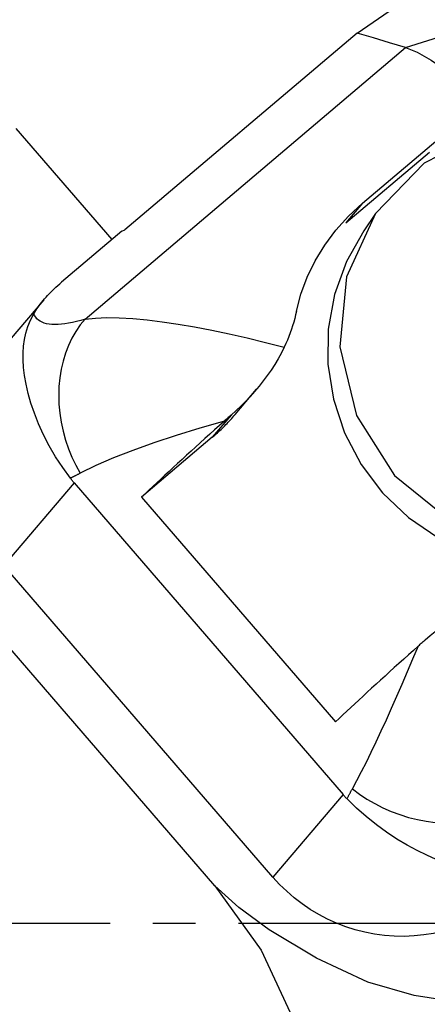
# Model space of a CAD drawing. Extents: x -168 to 201, y -49 to 42.
# Drawn here: x 132 to 138, y -1 to 13 of the extents above; entities that cross this region are included whole.
import ezdxf

# ---------------------------------------------------------------- set-up
doc = ezdxf.new("R2010")
doc.units = 0
doc.header["$MEASUREMENT"] = 0
doc.linetypes.add('CENTER', pattern=[5.059896, 3.162435, -0.632487, 0.632487, -0.632487])
doc.layers.add('1', color=4, linetype='CONTINUOUS')
doc.layers.add('SK4', color=2, linetype='CENTER')

msp = doc.modelspace()

# ---------------------------------------------------------------- linework, layer by layer
at = {"layer": '1'}
for p, q in [((136.497159, 13.17442), (133.059459, 10.262624)), ((132.470876, 8.942797), (137.21382, 12.960159)), ((132.869407, 10.120235), (131.451995, 11.763065)), ((136.575172, 10.657912), (137.815766, 11.708719)), ((136.329978, 10.368926), (137.564868, 11.413009)), ((136.575172, 10.657912), (136.329978, 10.368926)), ((136.769119, 10.506833), (136.5937, 10.249505)), ((133.013801, 10.242557), (132.123024, 9.488052)), ((133.013801, 10.242557), (133.059459, 10.262624)), ((131.857749, 9.226558), (131.376338, 8.659166)), ((134.689247, 7.529054), (135.007485, 7.90413)), ((134.632367, 7.522741), (134.352682, 7.193103)), ((134.352682, 7.193103), (133.304447, 6.306834)), ((132.307016, 6.518591), (131.269887, 5.296228)), ((132.307016, 6.518591), (136.287006, 1.905644)), ((133.304447, 6.306834), (136.175259, 2.979462)), ((135.249877, 0.68328), (131.269887, 5.296228)), ((134.391705, 0.552287), (131.131892, 4.330524)), ((136.287006, 1.905644), (135.249877, 0.68328))]:
    msp.add_line(p, q, dxfattribs=at)
for points in [[(136.497159, 13.17442, 0), (137.204039, 13.661275, 0), (137.92994, 14.113943, 0), (138.674403, 14.532434, 0), (139.436966, 14.916758, 0), (140.217171, 15.266927, 0), (141.014557, 15.58295, 0), (141.828664, 15.864838, 0)], [(137.21382, 12.960159, 0), (138.045847, 13.223859, 0), (138.893082, 13.460407, 0), (139.755899, 13.669746, 0), (140.634689, 13.851802, 0), (141.531711, 14.000586, 0), (142.449503, 14.108153, 0), (143.33355, 14.227409, 0)], [(137.21382, 12.960159, 0), (136.974933, 13.03158, 0), (136.736046, 13.103, 0), (136.497159, 13.17442, 0)], [(137.21382, 12.960159, 0), (137.382031, 12.892011, 0), (137.590095, 12.774185, 0), (137.836049, 12.605413, 0), (138.115721, 12.387006, 0), (138.422867, 12.123004, 0)], [(136.769119, 10.506833, 0), (136.337575, 9.565966, 0), (136.239323, 8.531733, 0), (136.485009, 7.516209, 0), (137.048011, 6.629442, 0), (137.867317, 5.967526, 0), (138.854144, 5.602191, 0), (139.901553, 5.573027, 0), (140.896041, 5.883193, 0), (141.729841, 6.499078, 0), (142.312596, 7.353942, 0), (142.581157, 8.355147, 0), (142.50642, 9.394197, 0), (142.096485, 10.358495, 0), (141.395775, 11.143543, 0), (140.480221, 11.66427, 0), (139.449039, 11.864248, 0), (138.413974, 11.721804, 0), (137.48719, 11.252376, 0), (136.769119, 10.506833, 0)], [(135.597337, 9.059447, 0), (135.664135, 9.313865, 0), (135.756656, 9.56261, 0), (135.874046, 9.803872, 0), (136.015448, 10.035842, 0), (136.180007, 10.256711, 0), (136.366867, 10.464671, 0), (136.575172, 10.657912, 0)], [(136.592965, 10.248427, 0), (136.337696, 9.796402, 0), (136.161514, 9.307549, 0), (136.069223, 8.795203, 0), (136.063342, 8.273337, 0), (136.144031, 7.756186, 0), (136.309089, 7.257856, 0), (136.554013, 6.791939, 0), (136.872124, 6.371144, 0), (137.254744, 6.006948, 0), (137.691438, 5.709285, 0), (138.170294, 5.486273, 0), (138.67825, 5.343996, 0), (139.201453, 5.286335, 0), (139.72563, 5.314862, 0), (140.236485, 5.428799, 0), (140.720084, 5.625038, 0), (141.163237, 5.898227, 0), (141.553855, 6.240914, 0), (141.881284, 6.643752, 0)], [(131.711201, 9.021867, 0), (131.725649, 9.046057, 0), (131.740924, 9.070318, 0), (131.757024, 9.094644, 0), (131.773944, 9.11903, 0), (131.79168, 9.14347, 0), (131.810228, 9.167958, 0), (131.829585, 9.192488, 0), (131.849744, 9.217055, 0), (131.870702, 9.241653, 0), (131.892454, 9.266276, 0), (131.914994, 9.290919, 0), (131.938318, 9.315574, 0), (131.962419, 9.340237, 0), (131.987292, 9.364903, 0), (132.012931, 9.389564, 0), (132.03933, 9.414215, 0), (132.066483, 9.438851, 0), (132.094383, 9.463465, 0), (132.123024, 9.488052, 0)], [(135.597337, 9.059447, 0), (135.585425, 9.005758, 0), (135.572126, 8.952021, 0), (135.557456, 8.898298, 0), (135.54143, 8.844651, 0), (135.524062, 8.791143, 0), (135.505367, 8.737835, 0), (135.485341, 8.684739, 0), (135.463923, 8.631716, 0), (135.441199, 8.578988, 0), (135.417192, 8.52661, 0)], [(132.252102, 6.586978, 0), (132.139585, 6.744412, 0), (132.034428, 6.905975, 0), (131.939341, 7.068585, 0), (131.85513, 7.231341, 0), (131.781986, 7.392203, 0), (131.720366, 7.548511, 0), (131.669716, 7.699266, 0), (131.629227, 7.843399, 0), (131.598295, 7.97934, 0), (131.575897, 8.106017, 0), (131.561104, 8.224996, 0), (131.553616, 8.337085, 0), (131.55313, 8.443092, 0), (131.559343, 8.543827, 0), (131.572162, 8.640828, 0), (131.592509, 8.73614, 0), (131.621631, 8.830745, 0), (131.660779, 8.925652, 0), (131.711201, 9.021867, 0)], [(132.470876, 8.942797, 0), (132.406398, 8.923536, 0), (132.344195, 8.906823, 0), (132.284362, 8.892684, 0), (132.226991, 8.88114, 0), (132.172167, 8.872209, 0), (132.119976, 8.865905, 0), (132.070496, 8.862238, 0), (132.023802, 8.861212, 0), (131.979966, 8.862829, 0), (131.939055, 8.867087, 0), (131.901131, 8.87398, 0), (131.866251, 8.883496, 0), (131.834469, 8.895622, 0), (131.805833, 8.910339, 0), (131.780387, 8.927624, 0), (131.75817, 8.947452, 0), (131.739214, 8.969792, 0), (131.72355, 8.994609, 0), (131.711201, 9.021867, 0)], [(132.470876, 8.942797, 0), (132.399513, 8.855713, 0), (132.334522, 8.761306, 0), (132.276272, 8.660113, 0), (132.225093, 8.552706, 0), (132.181274, 8.439694, 0), (132.145063, 8.321716, 0), (132.116667, 8.199442, 0), (132.096244, 8.073562, 0), (132.083912, 7.944791, 0), (132.07974, 7.813858, 0), (132.083751, 7.681503, 0), (132.095924, 7.548478, 0), (132.116188, 7.415534, 0), (132.14443, 7.283426, 0), (132.180489, 7.152901, 0), (132.22416, 7.024699, 0), (132.275198, 6.899546, 0), (132.333312, 6.77815, 0), (132.398173, 6.661199, 0)], [(132.470876, 8.942797, 0), (132.622645, 8.958513, 0), (132.791892, 8.964865, 0), (132.976885, 8.962228, 0), (133.175894, 8.950976, 0), (133.387352, 8.931467, 0), (133.61139, 8.903964, 0), (133.846552, 8.868965, 0), (134.091174, 8.826984, 0), (134.343595, 8.778534, 0), (134.60318, 8.723914, 0), (134.869806, 8.663339, 0), (135.141625, 8.597401, 0), (135.417192, 8.52661, 0)], [(135.417192, 8.52661, 0), (135.374825, 8.441572, 0), (135.328106, 8.35643, 0), (135.277494, 8.271779, 0), (135.223448, 8.188215, 0), (135.166427, 8.106332, 0), (135.106608, 8.026301, 0), (135.044081, 7.947931, 0), (134.979307, 7.871512, 0), (134.912657, 7.797232, 0), (134.844504, 7.725279, 0), (134.775064, 7.65568, 0), (134.704167, 7.588058, 0), (134.632367, 7.522741, 0)], [(134.531006, 7.432413, 0), (134.16727, 7.326807, 0), (133.818531, 7.219139, 0), (133.487598, 7.109733, 0), (133.177284, 6.998913, 0), (132.890401, 6.887001, 0), (132.629761, 6.774322, 0), (132.398173, 6.661199, 0)], [(134.531006, 7.432413, 0), (134.458171, 7.367263, 0), (134.386049, 7.302582, 0), (134.314677, 7.238403, 0), (134.244094, 7.174762, 0), (134.174338, 7.111691, 0), (134.105445, 7.049225, 0), (134.037453, 6.987397, 0), (133.970397, 6.92624, 0), (133.904314, 6.865787, 0), (133.839239, 6.806069, 0), (133.775206, 6.747119, 0), (133.71225, 6.688968, 0), (133.650404, 6.631647, 0), (133.589701, 6.575187, 0), (133.530174, 6.519617, 0), (133.471854, 6.464968, 0), (133.414773, 6.411269, 0), (133.35896, 6.358548, 0), (133.304447, 6.306834, 0)], [(134.352682, 7.193103, 0), (134.371759, 7.209375, 0), (134.390692, 7.22581, 0), (134.409479, 7.242408, 0), (134.42812, 7.259168, 0), (134.446614, 7.276087, 0), (134.464958, 7.293166, 0), (134.483151, 7.310402, 0), (134.501193, 7.327795, 0), (134.519082, 7.345343, 0), (134.536816, 7.363045, 0), (134.554394, 7.3809, 0), (134.571815, 7.398905, 0), (134.589078, 7.417061, 0), (134.606182, 7.435366, 0), (134.623124, 7.453818, 0), (134.639905, 7.472416, 0), (134.656523, 7.491159, 0), (134.672976, 7.510045, 0), (134.689263, 7.529073, 0)], [(134.632367, 7.522741, 0), (134.617786, 7.509774, 0), (134.603238, 7.496827, 0), (134.588722, 7.4839, 0), (134.574241, 7.470995, 0), (134.559793, 7.458111, 0), (134.545382, 7.44525, 0), (134.531006, 7.432413, 0)], [(132.398173, 6.661199, 0), (132.390238, 6.657048, 0), (132.38233, 6.652924, 0), (132.374449, 6.648827, 0), (132.366595, 6.644757, 0), (132.358769, 6.640714, 0), (132.35097, 6.636698, 0), (132.343198, 6.632709, 0), (132.335453, 6.628747, 0), (132.327736, 6.624813, 0), (132.320047, 6.620906, 0), (132.312386, 6.617026, 0), (132.304752, 6.613174, 0), (132.297146, 6.609349, 0), (132.289569, 6.605552, 0), (132.282019, 6.601782, 0), (132.274497, 6.598039, 0), (132.267004, 6.594325, 0), (132.259539, 6.590637, 0), (132.252102, 6.586978, 0)], [(132.307016, 6.518591, 0), (132.29882, 6.528189, 0), (132.290744, 6.537845, 0), (132.282785, 6.547559, 0), (132.274942, 6.55733, 0), (132.267216, 6.567157, 0), (132.259603, 6.57704, 0), (132.252102, 6.586978, 0)], [(137.50318, 4.195369, 0), (137.5759, 4.258309, 0), (137.651161, 4.31996, 0), (137.728827, 4.380006, 0), (137.808761, 4.438127, 0), (137.890826, 4.494007, 0), (137.974887, 4.547327, 0), (138.060945, 4.597841, 0), (138.149274, 4.645451, 0), (138.239401, 4.689762, 0), (138.330791, 4.730365, 0), (138.422911, 4.766851, 0), (138.51585, 4.79903, 0), (138.609407, 4.826722, 0)], [(137.401819, 4.105041, 0), (137.328984, 4.039891, 0), (137.256861, 3.97521, 0), (137.18549, 3.911032, 0), (137.114907, 3.84739, 0), (137.04515, 3.78432, 0), (136.976258, 3.721854, 0), (136.908265, 3.660026, 0), (136.84121, 3.598868, 0), (136.775127, 3.538415, 0), (136.710051, 3.478697, 0), (136.646018, 3.419747, 0), (136.583062, 3.361596, 0), (136.521216, 3.304275, 0), (136.460513, 3.247815, 0), (136.400986, 3.192246, 0), (136.342667, 3.137597, 0), (136.285585, 3.083897, 0), (136.229773, 3.031176, 0), (136.175259, 2.979462, 0)], [(136.426496, 1.992234, 0), (136.493449, 2.114998, 0), (136.562389, 2.246523, 0), (136.633071, 2.386073, 0), (136.705248, 2.532911, 0), (136.778673, 2.686298, 0), (136.853408, 2.846147, 0), (136.92942, 3.012185, 0), (137.00649, 3.18374, 0), (137.084406, 3.360158, 0), (137.162955, 3.540786, 0), (137.241927, 3.724969, 0), (137.321521, 3.913032, 0), (137.401819, 4.105041, 0)], [(137.401819, 4.105041, 0), (137.416194, 4.117878, 0), (137.430606, 4.13074, 0), (137.445053, 4.143623, 0), (137.459535, 4.156529, 0), (137.474051, 4.169455, 0), (137.488599, 4.182402, 0), (137.50318, 4.195369, 0)], [(136.287006, 1.905644, 0), (136.295293, 1.896137, 0), (136.303643, 1.886755, 0), (136.312054, 1.877495, 0), (136.320527, 1.868357, 0), (136.329059, 1.859338, 0), (136.337652, 1.850438, 0), (136.346304, 1.841656, 0)], [(136.346304, 1.841656, 0), (136.350228, 1.849386, 0), (136.354185, 1.857139, 0), (136.358176, 1.864914, 0), (136.362199, 1.872711, 0), (136.366256, 1.880529, 0), (136.370346, 1.88837, 0), (136.374468, 1.896232, 0), (136.378624, 1.904115, 0), (136.382812, 1.91202, 0), (136.387034, 1.919947, 0), (136.391288, 1.927894, 0), (136.395574, 1.935863, 0), (136.399894, 1.943853, 0), (136.404246, 1.951865, 0), (136.408631, 1.959897, 0), (136.413049, 1.96795, 0), (136.417498, 1.976024, 0), (136.421981, 1.984118, 0), (136.426496, 1.992234, 0)], [(136.426496, 1.992234, 0), (136.530877, 1.913027, 0), (136.641046, 1.839375, 0), (136.756381, 1.771698, 0), (136.876228, 1.710376, 0), (136.999907, 1.655759, 0), (137.126719, 1.608155, 0), (137.255946, 1.567833, 0), (137.386854, 1.535023, 0), (137.518704, 1.509909, 0), (137.650748, 1.492635, 0), (137.782238, 1.483298, 0), (137.912429, 1.481951, 0), (138.040585, 1.488601, 0), (138.16598, 1.503212, 0), (138.287902, 1.525699, 0), (138.405663, 1.555936, 0), (138.518594, 1.593752, 0), (138.626056, 1.638932, 0), (138.727441, 1.691221, 0)], [(138.815739, 0.787461, 0), (138.70327, 0.763258, 0), (138.593498, 0.750035, 0), (138.485226, 0.746875, 0), (138.377259, 0.752861, 0), (138.2684, 0.767076, 0), (138.157453, 0.788602, 0), (138.043029, 0.816658, 0), (137.923038, 0.851849, 0), (137.797187, 0.894805, 0), (137.665485, 0.946014, 0), (137.527932, 1.005969, 0), (137.384205, 1.075755, 0), (137.235643, 1.15586, 0), (137.084414, 1.246192, 0), (136.932595, 1.346757, 0), (136.780735, 1.458039, 0), (136.631235, 1.578412, 0), (136.486586, 1.706221, 0), (136.346304, 1.841656, 0)], [(137.769675, -0.118774, 0), (137.627056, -0.149939, 0), (137.482763, -0.172742, 0), (137.337292, -0.187104, 0), (137.191144, -0.192976, 0), (137.044819, -0.190338, 0), (136.898822, -0.1792, 0), (136.753652, -0.159598, 0), (136.609809, -0.131601, 0), (136.467788, -0.095305, 0), (136.328076, -0.050834, 0), (136.191152, 0.001658, 0), (136.057488, 0.061992, 0), (135.927543, 0.12996, 0), (135.801763, 0.205328, 0), (135.680579, 0.287838, 0), (135.56441, 0.377207, 0), (135.453652, 0.473127, 0), (135.348688, 0.575268, 0), (135.249877, 0.68328, 0)], [(134.391705, 0.552287, 0), (135.078056, -0.396401, 0), (135.568959, -1.458338, 0), (135.752136, -2.478332, 0), (135.59917, -3.298151, 0), (135.178826, -3.830681, 0)], [(141.421203, -0.091264, 0), (140.956036, -0.453838, 0), (140.450002, -0.755167, 0), (139.899374, -0.984138, 0), (139.301328, -1.130288, 0), (138.664425, -1.191314, 0), (138.005017, -1.170498, 0), (137.339255, -1.070936, 0), (136.653527, -0.870792, 0), (135.895346, -0.515229, 0), (135.193939, -0.095317, 0), (134.745004, 0.234195, 0), (134.391705, 0.552287, 0)]]:
    msp.add_polyline3d(points, dxfattribs=at)
at = {"layer": 'SK4'}
msp.add_line((-158.736, 0), (155.718623, 0), dxfattribs=at)

doc.saveas('drawing.dxf')
